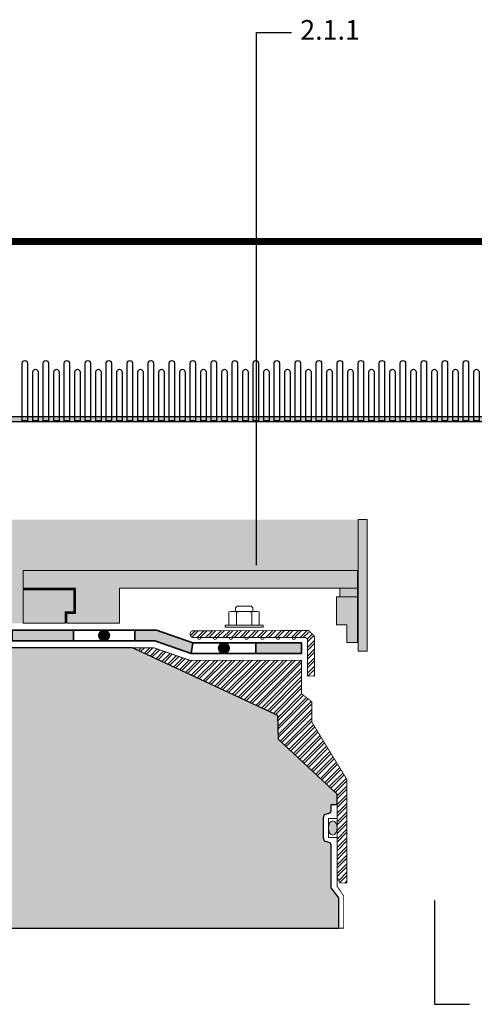
# Model space of a CAD drawing. Units: metres. Extents: x 50 to 182, y 45 to 102.
# Drawn here: x 90 to 116, y 45 to 102 of the extents above; entities that cross this region are included whole.
import ezdxf

# ---------------------------------------------------------------- set-up
doc = ezdxf.new("R2010")
doc.units = ezdxf.units.M
for name, color, linetype, lineweight in [('Z_Abdichtung', 7, 'Continuous', 35), ('Z_Ablauf mit Schraubflansch', 7, 'Continuous', 0), ('Z_Nummerierung', 7, 'Continuous', 30), ('Z_Retentions-Drossel', 7, 'Continuous', 15)]:
    doc.layers.add(name, color=color, linetype=linetype, lineweight=lineweight)
for name, color, linetype in [('Z_KS', 7, 'Continuous'), ('Z_Tragschale', 253, 'Continuous'), ('Z_Wasser_RS 60', 150, 'Continuous')]:
    doc.layers.add(name, color=color, linetype=linetype)
doc.styles.add('Z_Det_Nummerierg_1-5', font='FUTURAM.TTF', dxfattribs={"height": 1.2})

# ---------------------------------------------------------------- blocks, each defined once
blk = doc.blocks.new('4')
at = {"layer": 'Z_Ablauf mit Schraubflansch', "lineweight": 20}
for points in [[(-0.483, 0.891), (-0.483, 1.091), (-0.383, 1.191), (0.417, 1.191), (0.517, 1.091), (0.517, 0.891)], [(-0.632, 0.891), (0.667, 0.891)]]:
    blk.add_lwpolyline(points, dxfattribs=at)
for points in [[(-0.849, 0.1), (-0.849, 0.86, -0.143594), (-0.416, 0.86), (-0.416, 0.1)], [(-0.416, 0.86, -0.071797), (0.45, 0.86, 3.479177)], [(0.45, 0.1), (0.45, 0.86, -0.143594), (0.883, 0.86), (0.883, 0.1)]]:
    blk.add_lwpolyline(points, format="xyb", dxfattribs=at)
blk.add_lwpolyline([(-1.073, 0.1), (1.107, 0.1), (1.107, 0), (-1.073, 0)], close=True, dxfattribs=at)
blk = doc.blocks.new('Z_Abdichtung')
at = {"layer": 'Z_Abdichtung'}
for points in [[(0, 0.6), (0, 0), (3.5, 0), (3.5, 0.6)], [(5.26, 0.6), (5.24, 0.6, 0.404088), (4.95, 0.3, 0.404088), (5.24, 0), (5.26, 0, 0.404088), (5.55, 0.3, 0.404088)]]:
    blk.add_hatch(color=256, dxfattribs=at).paths.add_polyline_path(points)
blk.add_lwpolyline([(0, 0), (3.5, 0), (7, 0), (7, 0.6), (3.5, 0.6), (0, 0.6)], close=True, dxfattribs=at)
blk.add_lwpolyline([(3.5, 0.6), (3.5, 0)], dxfattribs=at)
blk.add_circle((5.25, 0.3), 0.3, dxfattribs=at)
blk = doc.blocks.new('Z_Drossel_48')
at = {"layer": 'Z_Retentions-Drossel'}
h = blk.add_hatch(color=256, dxfattribs=at)
h.paths.add_polyline_path([(-3.85, 5.912), (-4.35, 5.912), (-4.35, -1.588), (-3.85, -1.588)])
h.paths.add_polyline_path([(4.35, 5.912), (3.85, 5.912), (3.85, -1.588), (4.35, -1.588)])
h = blk.add_hatch(color=256, dxfattribs=at)
h.paths.add_polyline_path([(-20.6, 1.9), (-23.5, 1.9), (-23.5, 0), (-21.1, 0), (-21.1, 0.65), (-20.6, 0.65)], flags=17)
h.paths.add_polyline_path([(-18, 2), (-4.4, 2), (-4.4, 3), (-23.5, 3), (-23.5, 2), (-20.5, 2), (-20.5, 0.55), (-21, 0.55), (-21, 0), (-18, 0)])
h.paths.add_polyline_path([(23.5, 1.9), (20.6, 1.9), (20.6, 0.65), (23.5, 0.65)])
h.paths.add_polyline_path([(4.4, 2), (23.5, 2), (23.5, 3), (4.4, 3)])
h = blk.add_hatch(color=256, dxfattribs=at)
h.paths.add_polyline_path([(-4.4, 1.5), (-5.6, 1.5), (-5.6, -0.1), (-5, -0.1), (-5, -1.1), (-4.4, -1.1)])
h.paths.add_polyline_path([(-4.4, 2), (-5.4, 2), (-5.4, 1.5), (-4.4, 1.5)])
h.paths.add_polyline_path([(5.6, 1.5), (4.4, 1.5), (4.4, -1.1), (5, -1.1), (5, -0.1), (5.6, -0.1)])
h.paths.add_polyline_path([(5.4, 2), (4.4, 2), (4.4, 1.5), (5.4, 1.5)])
for points in [[(20.5, 2), (18, 2), (18, 0), (21, 0), (21, 0.55), (20.5, 0.55)], [(23.5, 0.65), (21.1, 0.65), (21.1, 0), (23.5, 0)]]:
    blk.add_hatch(color=253, dxfattribs=at).paths.add_polyline_path(points)
for points in [[(-3.85, -1.588), (-4.35, -1.588), (-4.35, 5.912), (-3.85, 5.912)], [(3.85, -1.588), (3.85, 5.912), (4.35, 5.912), (4.35, -1.588)], [(-4.4, 2), (-4.4, 3), (-23.5, 3), (-23.5, 2), (-20.5, 2), (-20.5, 0.55), (-21, 0.55), (-21, 0), (-18, 0), (-18, 2)], [(-18, 2), (-4.4, 2), (-4.4, 3), (-23.5, 3), (-23.5, 2), (-20.5, 2), (-20.5, 0.55), (-21, 0.55), (-21, 0), (-18, 0)], [(4.4, 2), (23.5, 2), (23.5, 3), (4.4, 3)], [(-23.5, 1.9), (-23.5, 0), (-21.1, 0), (-21.1, 0.65), (-20.6, 0.65), (-20.6, 1.9)], [(-20.6, 1.9), (-23.5, 1.9), (-23.5, 0), (-21.1, 0), (-21.1, 0.65), (-20.6, 0.65)], [(-5.4, 2), (-4.4, 2), (-4.4, 1.5), (-5.4, 1.5)], [(4.4, 2), (5.4, 2), (5.4, 1.5), (4.4, 1.5)], [(23.5, 1.9), (20.6, 1.9), (20.6, 0.65), (23.5, 0.65)]]:
    blk.add_lwpolyline(points, close=True, dxfattribs=at)
at = {"layer": 'Z_Retentions-Drossel', "color": 7, "true_color": 0xffffff, "const_width": 0.1}
for points in [[(-23.5, 1.95), (-20.55, 1.95), (-20.55, 0.6), (-21.05, 0.6), (-21.05, 0)], [(23.5, 1.95), (20.55, 1.95), (20.55, 0.6), (21.05, 0.6), (21.05, 0)]]:
    blk.add_lwpolyline(points, dxfattribs=at)
at = {"layer": 'Z_Retentions-Drossel', "color": 253}
blk.add_lwpolyline([(20.5, 2), (20.5, 0.55), (21, 0.55), (21, 0), (18, 0), (18, 2)], dxfattribs=at)
at = {"layer": 'Z_Retentions-Drossel'}
for points in [[(-5.6, -0.1), (-5.6, 1.5), (-4.4, 1.5), (-4.4, -1.1), (-5, -1.1), (-5, -0.1), (-5.6, -0.1)], [(5.6, -0.1), (5.6, 1.5), (4.4, 1.5), (4.4, -1.1), (5, -1.1), (5, -0.1), (5.6, -0.1)]]:
    blk.add_lwpolyline(points, dxfattribs=at)
at = {"layer": 'Z_Retentions-Drossel', "color": 253}
blk.add_lwpolyline([(23.5, 0.65), (21.1, 0.65), (21.1, 0), (23.5, 0), (23.5, 0.65)], close=True, dxfattribs=at)
blk = doc.blocks.new('Z_KS-Ret_47x47_Schema')
at = {"layer": 'Z_KS'}
h = blk.add_hatch(color=253, dxfattribs=at)
h.dxf.hatch_style = 1
h.paths.add_polyline_path([(25, 0), (25, 0.3), (-25, 0.3), (-25, 0)])
at = {"layer": 'Z_KS', "const_width": 0.4}
blk.add_lwpolyline([(-28.5, 9.2), (-28.5, 10.3), (28.5, 10.3), (28.5, 9.2)], dxfattribs=at)
at = {"layer": 'Z_KS', "color": 253}
for points in [[(-23.4, 3.5), (-23.4, 3.5, -0.414213), (-23.25, 3.35), (-23.25, 0.05), (-23.55, 0.05), (-23.55, 3.35, -0.414214)], [(-22.2, 3.5), (-22.2, 3.5, -0.414213), (-22.05, 3.35), (-22.05, 0.05), (-22.35, 0.05), (-22.35, 3.35, -0.414214)], [(-21, 3.5), (-21, 3.5, -0.414213), (-20.85, 3.35), (-20.85, 0.05), (-21.15, 0.05), (-21.15, 3.35, -0.414214)], [(-19.8, 3.5), (-19.8, 3.5, -0.414213), (-19.65, 3.35), (-19.65, 0.05), (-19.95, 0.05), (-19.95, 3.35, -0.414214)], [(-18.6, 3.5), (-18.6, 3.5, -0.414213), (-18.45, 3.35), (-18.45, 0.05), (-18.75, 0.05), (-18.75, 3.35, -0.414214)], [(-17.4, 3.5), (-17.4, 3.5, -0.414213), (-17.25, 3.35), (-17.25, 0.05), (-17.55, 0.05), (-17.55, 3.35, -0.414214)], [(-16.2, 3.5), (-16.2, 3.5, -0.414213), (-16.05, 3.35), (-16.05, 0.05), (-16.35, 0.05), (-16.35, 3.35, -0.414214)], [(-15, 3.5), (-15, 3.5, -0.414213), (-14.85, 3.35), (-14.85, 0.05), (-15.15, 0.05), (-15.15, 3.35, -0.414214)], [(-13.8, 3.5), (-13.8, 3.5, -0.414213), (-13.65, 3.35), (-13.65, 0.05), (-13.95, 0.05), (-13.95, 3.35, -0.414214)], [(-12.6, 3.5), (-12.6, 3.5, -0.414213), (-12.45, 3.35), (-12.45, 0.05), (-12.75, 0.05), (-12.75, 3.35, -0.414214)], [(-11.4, 3.5), (-11.4, 3.5, -0.414213), (-11.25, 3.35), (-11.25, 0.05), (-11.55, 0.05), (-11.55, 3.35, -0.414214)], [(-10.2, 3.5), (-10.2, 3.5, -0.414213), (-10.05, 3.35), (-10.05, 0.05), (-10.35, 0.05), (-10.35, 3.35, -0.414214)], [(-9, 3.5), (-9, 3.5, -0.414213), (-8.85, 3.35), (-8.85, 0.05), (-9.15, 0.05), (-9.15, 3.35, -0.414214)], [(-7.8, 3.5), (-7.8, 3.5, -0.414213), (-7.65, 3.35), (-7.65, 0.05), (-7.95, 0.05), (-7.95, 3.35, -0.414214)], [(-6.6, 3.5), (-6.6, 3.5, -0.414213), (-6.45, 3.35), (-6.45, 0.05), (-6.75, 0.05), (-6.75, 3.35, -0.414214)], [(-5.4, 3.5), (-5.4, 3.5, -0.414213), (-5.25, 3.35), (-5.25, 0.05), (-5.55, 0.05), (-5.55, 3.35, -0.414214)], [(-4.2, 3.5), (-4.2, 3.5, -0.414213), (-4.05, 3.35), (-4.05, 0.05), (-4.35, 0.05), (-4.35, 3.35, -0.414214)], [(-3, 3.5), (-3, 3.5, -0.414213), (-2.85, 3.35), (-2.85, 0.05), (-3.15, 0.05), (-3.15, 3.35, -0.414214)], [(-1.8, 3.5), (-1.8, 3.5, -0.414213), (-1.65, 3.35), (-1.65, 0.05), (-1.95, 0.05), (-1.95, 3.35, -0.414214)], [(-0.6, 3.5), (-0.6, 3.5, -0.414213), (-0.45, 3.35), (-0.45, 0.05), (-0.75, 0.05), (-0.75, 3.35, -0.414214)], [(0.6, 3.5), (0.6, 3.5, -0.414213), (0.75, 3.35), (0.75, 0.05), (0.45, 0.05), (0.45, 3.35, -0.414214)], [(1.8, 3.5), (1.8, 3.5, -0.414213), (1.95, 3.35), (1.95, 0.05), (1.65, 0.05), (1.65, 3.35, -0.414214)], [(-22.798, 3), (-22.798, 3, -0.414216), (-22.648, 2.85), (-22.648, 0.05), (-22.948, 0.05), (-22.948, 2.85, -0.414211)], [(-21.598, 3), (-21.598, 3, -0.414216), (-21.448, 2.85), (-21.448, 0.05), (-21.748, 0.05), (-21.748, 2.85, -0.414211)], [(-20.398, 3), (-20.398, 3, -0.414216), (-20.248, 2.85), (-20.248, 0.05), (-20.548, 0.05), (-20.548, 2.85, -0.414211)], [(-19.198, 3), (-19.198, 3, -0.414216), (-19.048, 2.85), (-19.048, 0.05), (-19.348, 0.05), (-19.348, 2.85, -0.414211)], [(-17.998, 3), (-17.998, 3, -0.414216), (-17.848, 2.85), (-17.848, 0.05), (-18.148, 0.05), (-18.148, 2.85, -0.414211)], [(-16.798, 3), (-16.798, 3, -0.414216), (-16.648, 2.85), (-16.648, 0.05), (-16.948, 0.05), (-16.948, 2.85, -0.414211)], [(-15.598, 3), (-15.598, 3, -0.414216), (-15.448, 2.85), (-15.448, 0.05), (-15.748, 0.05), (-15.748, 2.85, -0.414211)], [(-14.398, 3), (-14.398, 3, -0.414216), (-14.248, 2.85), (-14.248, 0.05), (-14.548, 0.05), (-14.548, 2.85, -0.414211)], [(-13.198, 3), (-13.198, 3, -0.414216), (-13.048, 2.85), (-13.048, 0.05), (-13.348, 0.05), (-13.348, 2.85, -0.414211)], [(-11.998, 3), (-11.998, 3, -0.414216), (-11.848, 2.85), (-11.848, 0.05), (-12.148, 0.05), (-12.148, 2.85, -0.414211)], [(-10.798, 3), (-10.798, 3, -0.414216), (-10.648, 2.85), (-10.648, 0.05), (-10.948, 0.05), (-10.948, 2.85, -0.414211)], [(-9.598, 3), (-9.598, 3, -0.414216), (-9.448, 2.85), (-9.448, 0.05), (-9.748, 0.05), (-9.748, 2.85, -0.414211)], [(-8.398, 3), (-8.398, 3, -0.414216), (-8.248, 2.85), (-8.248, 0.05), (-8.548, 0.05), (-8.548, 2.85, -0.414211)], [(-7.198, 3), (-7.198, 3, -0.414216), (-7.048, 2.85), (-7.048, 0.05), (-7.348, 0.05), (-7.348, 2.85, -0.414211)], [(-5.998, 3), (-5.998, 3, -0.414216), (-5.848, 2.85), (-5.848, 0.05), (-6.148, 0.05), (-6.148, 2.85, -0.414211)], [(-4.798, 3), (-4.798, 3, -0.414216), (-4.648, 2.85), (-4.648, 0.05), (-4.948, 0.05), (-4.948, 2.85, -0.414211)], [(-3.598, 3), (-3.598, 3, -0.414216), (-3.448, 2.85), (-3.448, 0.05), (-3.748, 0.05), (-3.748, 2.85, -0.414211)], [(-2.398, 3), (-2.398, 3, -0.414216), (-2.248, 2.85), (-2.248, 0.05), (-2.548, 0.05), (-2.548, 2.85, -0.414211)], [(-1.198, 3), (-1.198, 3, -0.414216), (-1.048, 2.85), (-1.048, 0.05), (-1.348, 0.05), (-1.348, 2.85, -0.414211)], [(0.002, 3), (0.002, 3, -0.414216), (0.152, 2.85), (0.152, 0.05), (-0.148, 0.05), (-0.148, 2.85, -0.414211)], [(1.202, 3), (1.202, 3, -0.414216), (1.352, 2.85), (1.352, 0.05), (1.052, 0.05), (1.052, 2.85, -0.414211)], [(2.402, 3), (2.402, 3, -0.414216), (2.552, 2.85), (2.552, 0.05), (2.252, 0.05), (2.252, 2.85, -0.414211)]]:
    blk.add_lwpolyline(points, format="xyb", close=True, dxfattribs=at)
blk.add_lwpolyline([(-25, 0.3), (25, 0.3), (25, 0), (-25, 0)], close=True, dxfattribs=at)

msp = doc.modelspace()

# ---------------------------------------------------------------- hatches: boundary and pattern name
at = {"layer": 'Z_Abdichtung'}
for points in [[(97.526, 66.842), (96.276, 66.842), (96.276, 66.242), (97.425, 66.242), (99.502, 65.522), (99.603, 66.122)], [(101.359, 66.12), (101.38, 66.12, -0.404088), (101.669, 65.82, -0.404088), (101.38, 65.52), (101.359, 65.52, -0.404088), (101.069, 65.82, -0.404088)], [(105.81, 66.122), (103.186, 66.122), (103.186, 65.522), (105.81, 65.522)]]:
    msp.add_hatch(color=256, dxfattribs=at).paths.add_polyline_path(points)
at = {"layer": 'Z_Ablauf mit Schraubflansch'}
h = msp.add_hatch(dxfattribs=at)
h.set_pattern_fill('STEEL', color=8, scale=0.109411, style=0)
h.set_pattern_definition([(45, (113.4, 49.84436), (-0.245635, 0.245635), []), (45, (113.4, 50.01805), (-0.245635, 0.245635), [])])
edge = h.paths.add_edge_path()
edge.add_line((106.21, 66.822), (99.557, 66.812))
edge.add_arc((99.654, 66.622), 0.214, 117.0425, 249.444)
edge.add_line((99.579, 66.422), (106.044, 66.422))
edge.add_line((106.044, 66.422), (106.148, 66.319))
edge.add_line((106.148, 66.319), (106.148, 64.226))
edge.add_line((106.148, 64.226), (106.548, 64.226))
edge.add_line((106.548, 64.226), (106.548, 66.489))
edge.add_line((106.548, 66.489), (106.21, 66.822))
h = msp.add_hatch(dxfattribs=at)
h.set_pattern_fill('STEEL', color=8, scale=0.109411, style=0)
h.set_pattern_definition([(45, (-374.20078, 4.04247), (-0.24563483, 0.24563483), []), (45, (-374.20078, 4.21616), (-0.24563483, 0.24563483), [])])
edge = h.paths.add_edge_path()
edge.add_line((105.81, 65.122), (99.434, 65.122))
edge.add_line((99.434, 65.122), (97.358, 65.842))
edge.add_line((97.358, 65.842), (96.15, 65.842))
edge.add_line((96.15, 65.842), (104.444, 61.97))
edge.add_line((104.444, 61.97), (104.494, 60.609))
edge.add_line((104.494, 60.609), (107.849, 57.495))
edge.add_line((107.849, 57.495), (107.845, 55.595))
edge.add_ellipse((107.593, 55.557), major_axis=(0, -0.405), ratio=0.625314, start_angle=84.1973, end_angle=95.4208, ccw=False)
edge.add_ellipse((107.593, 55.557), major_axis=(0, -0.405), ratio=0.625314, start_angle=77.8139, end_angle=84.1973)
edge.add_line((107.845, 55.516), (107.839, 52.783))
edge.add_line((107.839, 52.783), (107.991, 52.417))
edge.add_line((107.991, 52.417), (108.4, 52.417))
edge.add_line((108.4, 52.417), (108.4, 58.319))
edge.add_line((108.4, 58.319), (106.398, 61.595))
edge.add_line((106.398, 61.595), (106.398, 62.757))
edge.add_line((106.398, 62.757), (105.81, 63.213))
edge.add_line((105.81, 63.213), (105.81, 65.122))
at = {"layer": 'Z_Ablauf mit Schraubflansch', "linetype": 'Continuous'}
h = msp.add_hatch(color=256, dxfattribs=at)
edge = h.paths.add_edge_path()
edge.add_ellipse((107.593, 55.557), major_axis=(0, -0.405), ratio=0.625314, start_angle=104.3886, end_angle=259.645)
edge.add_line((107.344, 55.63), (107.344, 55.484))
edge.add_ellipse((107.593, 55.557), major_axis=(0, -0.405), ratio=0.625314, start_angle=280.355, end_angle=435.6114)
edge.add_line((107.838, 55.456), (107.838, 55.658))
at = {"layer": 'Z_Tragschale'}
h = msp.add_hatch(color=256, dxfattribs=at)
h.dxf.hatch_style = 1
h.paths.add_polyline_path([(107.063, 56.161), (107.128, 56.32), (107.287, 56.386), (107.339, 56.386), (107.459, 56.435), (107.508, 56.555), (107.508, 56.888), (107.848, 56.888), (107.849, 57.495), (104.494, 60.609), (104.444, 61.97), (96.15, 65.842), (50, 65.842), (50, 49.844), (107.929, 49.844), (107.929, 51.578), (107.508, 52.144), (107.508, 54.572), (107.459, 54.691), (107.313, 54.741), (107.128, 54.807), (107.063, 54.966)])
at = {"layer": 'Z_Wasser_RS 60', "transparency": 33554508}
msp.add_hatch(color=256, dxfattribs=at).paths.add_polyline_path([(89.9, 70.242), (109.05, 70.242), (109.05, 73.155), (50.002, 73.155), (50.002, 67.242), (89.9, 67.242)])

# ---------------------------------------------------------------- linework, layer by layer
at = {"layer": 'Z_Abdichtung'}
for points in [[(99.502, 65.522), (97.425, 66.242), (96.276, 66.242), (96.276, 66.842), (97.526, 66.842), (99.603, 66.122)], [(99.603, 66.122), (99.502, 65.522), (103.186, 65.522), (103.186, 66.122), (99.603, 66.122)]]:
    msp.add_lwpolyline(points, dxfattribs=at)
msp.add_lwpolyline([(105.81, 66.122), (103.186, 66.122), (103.186, 65.522), (105.81, 65.522)], close=True, dxfattribs=at)
msp.add_circle((101.369, 65.82), 0.3, dxfattribs=at)
at = {"layer": 'Z_Ablauf mit Schraubflansch', "const_width": 0.05}
msp.add_lwpolyline([(99.553, 66.81), (106.21, 66.822), (106.548, 66.489), (106.548, 64.226), (106.148, 64.226), (106.148, 66.319), (106.044, 66.422), (99.579, 66.422, -0.644931)], format="xyb", close=True, dxfattribs=at)
at = {"layer": 'Z_Ablauf mit Schraubflansch', "lineweight": 0, "const_width": 0.05}
for points in [[(99.867, 66.422, 1), (100.067, 66.422, 0.093155)], [(100.767, 66.422, 1), (100.967, 66.422, 0.093155)], [(101.667, 66.422, 1), (101.867, 66.422, 0.093155)], [(102.567, 66.422, 1), (102.767, 66.422, 0.093155)], [(103.467, 66.422, 1), (103.667, 66.422, 0.093155)], [(104.367, 66.422, 1), (104.567, 66.422, 0.093155)], [(105.267, 66.422, 1), (105.467, 66.422, 0.093155)]]:
    msp.add_lwpolyline(points, format="xyb", dxfattribs=at)
at = {"layer": 'Z_Ablauf mit Schraubflansch', "const_width": 0.05}
msp.add_lwpolyline([(96.15, 65.842), (97.358, 65.842), (99.434, 65.122), (105.81, 65.122), (105.81, 63.213), (106.398, 62.757), (106.398, 61.595), (108.4, 58.319), (108.4, 52.417), (107.991, 52.417), (107.839, 52.783), (107.849, 57.495), (104.494, 60.609), (104.444, 61.97), (96.15, 65.842)], dxfattribs=at)
at = {"layer": 'Z_Ablauf mit Schraubflansch', "linetype": 'Continuous', "lineweight": 40, "const_width": 0.05}
msp.add_lwpolyline([(107.838, 55.022), (107.839, 52.237), (108.216, 51.669), (108.216, 49.844), (107.929, 49.844), (107.929, 51.578), (107.508, 52.144), (107.508, 54.572), (107.459, 54.691), (107.313, 54.741), (107.128, 54.807), (107.063, 54.966), (107.063, 56.161), (107.128, 56.32), (107.287, 56.386), (107.339, 56.386), (107.459, 56.435), (107.508, 56.555), (107.508, 56.888), (107.847, 56.888)], close=True, dxfattribs=at)
at = {"layer": 'Z_Ablauf mit Schraubflansch', "linetype": 'Continuous', "lineweight": 0}
msp.add_lwpolyline([(107.838, 56.105), (107.344, 56.105), (107.344, 55.022), (107.838, 55.022)], dxfattribs=at)
at = {"layer": 'Z_Ablauf mit Schraubflansch', "linetype": 'Continuous'}
msp.add_ellipse((107.593, 55.557), major_axis=(0, -0.405), ratio=0.625314, dxfattribs=at)
at = {"layer": 'Z_Nummerierung'}
for points in [[(103.232, 70.546), (103.232, 100.951), (105.232, 100.951)], [(113.4, 51.421), (113.4, 45.495), (115.4, 45.495)]]:
    msp.add_lwpolyline(points, dxfattribs=at)
at = {"layer": 'Z_Tragschale'}
msp.add_lwpolyline([(107.063, 56.161), (107.128, 56.32), (107.287, 56.386), (107.339, 56.386), (107.459, 56.435), (107.508, 56.555), (107.508, 56.888), (107.848, 56.888), (107.849, 57.495), (104.494, 60.609), (104.444, 61.97), (96.15, 65.842), (50, 65.842), (50, 49.844), (107.929, 49.844), (107.929, 51.578), (107.508, 52.144), (107.508, 54.572), (107.459, 54.691), (107.313, 54.741), (107.128, 54.807), (107.063, 54.966), (107.063, 56.161)], close=True, dxfattribs=at)

# ---------------------------------------------------------------- block references
at = {"layer": 'Z_Abdichtung'}
msp.add_blockref('Z_Abdichtung', (89.276, 66.242), dxfattribs=at)
at = {"layer": 'Z_Ablauf mit Schraubflansch'}
msp.add_blockref('4', (102.508, 67.022), dxfattribs=at)
at = {"layer": 'Z_KS'}
msp.add_blockref('Z_KS-Ret_47x47_Schema', (113.4, 78.73), dxfattribs=at)
at = {"layer": 'Z_Retentions-Drossel'}
msp.add_blockref('Z_Drossel_48', (113.4, 67.242), dxfattribs=at)

# ---------------------------------------------------------------- texts
at = {"layer": 'Z_Nummerierung', "insert": (105.732, 100.951), "char_height": 1.125, "width": 1.6727, "attachment_point": 4, "style": 'Z_Det_Nummerierg_1-5'}
msp.add_mtext('2.1.1', dxfattribs=at)

doc.saveas('drawing.dxf')
